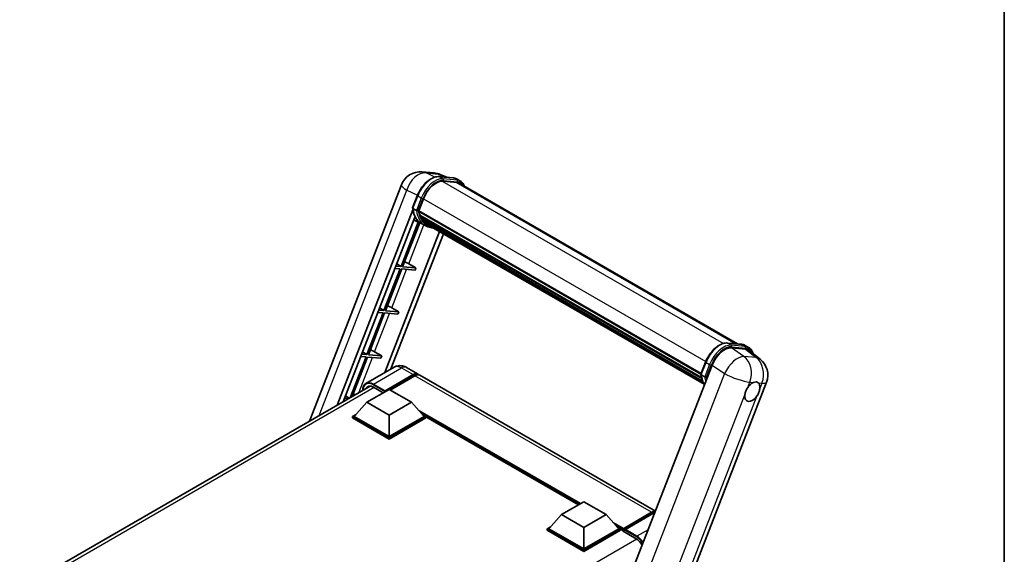
# Model space of a CAD drawing. Units: millimetres. Extents: x 0 to 8085, y 0 to 1686.
# Drawn here: x 1759 to 2346, y 493 to 812 of the extents above; entities that cross this region are included whole.
import ezdxf

# ---------------------------------------------------------------- set-up
doc = ezdxf.new("R2010")
doc.units = ezdxf.units.MM
doc.header["$LTSCALE"] = 6
for name, color, linetype, lineweight in [('Border (ISO)', 7, 'Continuous', 35), ('Visible (ISO)', 7, 'Continuous', 35), ('Visible Narrow (ISO)', 7, 'Continuous', 25)]:
    doc.layers.add(name, color=color, linetype=linetype, lineweight=lineweight)

# ---------------------------------------------------------------- blocks, each defined once
blk = doc.blocks.new('図面枠 tk図枠')
at = {"layer": 'Border (ISO)'}
blk.add_line((405.5, 289), (405.5, 8), dxfattribs=at)

msp = doc.modelspace()

# ---------------------------------------------------------------- linework, layer by layer
at = {"layer": 'Visible (ISO)'}
for p, q in [((1998.942, 721.1939), (2006.1724, 720.5481)), ((2009.2302, 718.3826), (2017.4973, 717.6442)), ((2013.7412, 717.9796), (2009.7616, 719.6553)), ((2021.7941, 715.7455), (2019.6727, 716.9703)), ((1931.9926, 572.6155), (1986.687, 713.5821)), ((2019.2867, 714.989), (2011.1625, 715.7146)), ((2011.6561, 715.6945), (2019.9231, 714.9562)), ((2021.0441, 714.4465), (2186.968, 618.6503)), ((1993.3512, 699.7757), (1996.1488, 706.986)), ((1996.9985, 698.0027), (1999.7752, 705.1591)), ((1948.2964, 582.0285), (1993.5154, 698.5738)), ((1995.6755, 698.2254), (1993.5542, 699.4501)), ((1951.9706, 584.1499), (1994.7055, 694.2927)), ((1998.5614, 690.4737), (1994.006, 692.4897)), ((1996.9245, 697.7691), (2165.196, 600.6175)), ((1997.2359, 697.3299), (1996.9334, 697.5045)), ((1997.021, 698.0606), (2165.3061, 600.9012)), ((1998.0802, 694.4947), (1997.6834, 694.7238)), ((1997.6911, 694.9082), (2165.6791, 597.9203)), ((1997.7186, 695.4616), (2165.5067, 598.5891)), ((1998.754, 693.1445), (2166.1585, 596.4935)), ((1998.9428, 692.5312), (2166.4448, 595.8239)), ((1996.7632, 691.2695), (1986.4804, 664.767)), ((1987.3989, 664.6849), (1997.5743, 690.9105)), ((2000.8078, 689.1753), (1998.6865, 690.4001)), ((1999.4114, 692.1603), (1998.9324, 692.4369)), ((2000.4009, 691.2855), (2166.7222, 595.2598)), ((2000.6417, 690.7105), (2167.0873, 594.6131)), ((2009.4091, 685.6486), (1976.7848, 601.5643)), ((2011.7385, 684.3038), (1980.459, 603.6856)), ((1985.95, 663.4001), (1976.298, 638.5235)), ((1977.2166, 638.4415), (1986.8686, 663.3181)), ((1982.8276, 663.679), (1985.95, 663.4001)), ((1986.4804, 664.767), (1983.3579, 665.0459)), ((1983.8576, 666.3338), (1986.4804, 664.767)), ((1986.8686, 663.3181), (1994.8061, 662.6092)), ((1995.3365, 663.976), (1987.3989, 664.6849)), ((1991.0793, 666.3962), (1995.3365, 663.976)), ((1995.3365, 663.976), (1994.8061, 662.6092)), ((1973.6753, 640.0903), (1976.298, 638.5235)), ((1980.897, 640.1527), (1985.1541, 637.7325)), ((1975.7677, 637.1567), (1966.1157, 612.2801)), ((1967.0342, 612.198), (1976.6862, 637.0747)), ((1972.6452, 637.4356), (1975.7677, 637.1567)), ((1976.298, 638.5235), (1973.1756, 638.8024)), ((1976.6862, 637.0747), (1984.6238, 636.3657)), ((1985.1541, 637.7325), (1977.2166, 638.4415)), ((1985.1541, 637.7325), (1984.6238, 636.3657)), ((2181.0572, 619.1782), (2189.3242, 618.4398)), ((2191.672, 615.476), (2183.349, 616.2193)), ((2191.4997, 617.766), (2193.621, 616.5412)), ((1965.5854, 610.9132), (1956.1339, 586.5535)), ((1957.3586, 587.2606), (1966.5039, 610.8312)), ((1962.4629, 611.1921), (1965.5854, 610.9132)), ((1966.1157, 612.2801), (1962.9932, 612.559)), ((1963.4929, 613.8469), (1966.1157, 612.2801)), ((1966.5039, 610.8312), (1974.4414, 610.1222)), ((1974.9718, 611.4891), (1967.0342, 612.198)), ((1970.7147, 613.9093), (1974.9718, 611.4891)), ((1974.9718, 611.4891), (1974.4414, 610.1222)), ((2193.8849, 614.6281), (2200.4111, 609.5633)), ((1982.2805, 604.7373), (1965.5751, 595.0924)), ((1989.7805, 604.5887), (1996.6748, 600.6083)), ((2171.802, 605.98), (2110.6643, 448.4067)), ((2165.1781, 600.5714), (2167.9757, 607.7816)), ((1976.7043, 590.1457), (1993.6748, 599.9437)), ((1976.9694, 590.6662), (1993.6748, 600.3111)), ((1994.7355, 599.6987), (1979.9393, 591.1561)), ((2138.0487, 518.986), (1997.7355, 599.9959)), ((2165.3811, 600.2458), (2167.5024, 599.021)), ((1759.1823, 472.8435), (1968.133, 593.4812)), ((1970.0751, 592.8095), (1975.8557, 589.4721)), ((2143.9243, 440.2847), (2204.2413, 595.7426)), ((1953.3106, 587.6034), (1955.5919, 586.2406)), ((1966.0977, 583.8383), (1979.3559, 591.4929)), ((1976.7043, 590.1457), (1976.7043, 590.2069)), ((1976.8634, 590.0539), (1976.7043, 590.1457)), ((1979.3559, 591.4929), (1992.6142, 583.8383)), ((1952.2806, 584.9487), (1953.2104, 584.8656)), ((1955.3317, 586.0904), (1952.8109, 586.3155)), ((1966.0977, 583.8383), (1958.567, 575.3875)), ((1979.3559, 576.1836), (1966.0977, 583.8383)), ((1992.6142, 583.8383), (1979.3559, 576.1836)), ((1992.6142, 583.8383), (2000.1449, 575.3875)), ((1957.5063, 575.3875), (1959.691, 576.6488)), ((1957.5063, 574.5302), (1957.5063, 575.3875)), ((1979.3559, 562.7727), (1957.5063, 575.3875)), ((1979.3559, 563.385), (1958.567, 575.3875)), ((1979.3559, 576.1836), (1979.3559, 563.385)), ((2000.1449, 575.3875), (1979.3559, 563.385)), ((2001.2055, 575.3875), (1979.3559, 562.7727)), ((1999.0209, 576.6488), (2001.2055, 575.3875)), ((2001.2055, 574.5302), (2001.2055, 575.3875)), ((2092.2026, 522.6579), (2001.2055, 575.1951)), ((1979.3559, 561.9153), (1957.5063, 574.5302)), ((2001.2055, 574.5302), (1979.3559, 561.9153)), ((1979.3559, 561.9153), (1979.3559, 562.7727)), ((2082.1339, 516.8447), (2095.3921, 524.4994)), ((2095.3921, 524.4994), (2108.6504, 516.8447)), ((2082.1339, 516.8447), (2074.6032, 508.394)), ((2095.3921, 509.1901), (2082.1339, 516.8447)), ((2108.6504, 516.8447), (2095.3921, 509.1901)), ((2108.6504, 516.8447), (2116.1811, 508.394)), ((2118.9104, 507.9533), (2135.881, 517.7512)), ((2119.1509, 508.6389), (2135.8033, 518.2532)), ((2136.864, 517.6408), (2120.1586, 507.9959)), ((2073.5425, 508.394), (2075.7272, 509.6553)), ((2073.5425, 507.5367), (2073.5425, 508.394)), ((2095.3921, 495.7791), (2073.5425, 508.394)), ((2095.3921, 494.9218), (2073.5425, 507.5367)), ((2095.3921, 496.3915), (2074.6032, 508.394)), ((2095.3921, 509.1901), (2095.3921, 496.3915)), ((2116.1811, 508.394), (2095.3921, 496.3915)), ((2117.2417, 508.394), (2095.3921, 495.7791)), ((2117.2417, 507.5367), (2095.3921, 494.9218)), ((2115.0571, 509.6553), (2117.2417, 508.394)), ((2117.2417, 507.5367), (2117.2417, 508.394)), ((2118.8327, 507.283), (2117.2417, 508.2016)), ((2118.8327, 507.5367), (2118.8327, 508.0878)), ((2118.8327, 506.9243), (2118.8327, 507.7816)), ((2118.8327, 506.9243), (2126.5225, 502.4846)), ((2119.8934, 507.4754), (2119.0979, 507.9347)), ((2119.8934, 507.5367), (2119.8934, 507.4754)), ((2095.3921, 494.9218), (2095.3921, 495.7791))]:
    msp.add_line(p, q, dxfattribs=at)
for centre, start, end in [((1997.8744, 709.2415), 84.8960906, 158.7939769), ((2005.1049, 708.5957), 67.1663583, 84.8960906), ((2193.0539, 600.0833), 338.7939769, 52.1857522)]:
    msp.add_arc(centre, 12, start, end, dxfattribs=at)
for centre, major_axis, ratio, start_param, end_param in [((2007.3074, 704.4864), (6.15, 10.6521), 0.57735027, 0.26179939, 1.83259571), ((2015.0441, 704.0542), (6, 10.3923), 0.57735027, 0, 0.26179939), ((2015.5744, 703.748), (6.15, 10.6521), 0.57735027, 6.06187086, 6.54498469), ((2015.0441, 704.0542), (6.15, 10.6521), 0.57735027, 6.06187086, 6.24005567), ((2010.9212, 712.8159), (-12.765, -22.1096), 0.57735027, 5.95280986, 6.30366314), ((1997.3695, 697.9106), (-0.3225, -0.5586), 0.57735027, 4.87693346, 6.77119455), ((2013.5728, 711.285), (-12.015, -20.8106), 0.57735027, 5.69863493, 5.7149654), ((2014.1031, 710.9788), (12.165, 21.0704), 0.57735027, 2.5543424, 2.68164536), ((1998.1361, 695.0496), (-0.3225, -0.5586), 0.57735027, 4.74797851, 6.94572748), ((2013.5728, 711.285), (-12.015, -20.8106), 0.57735027, 5.88216923, 5.89997857), ((2014.1031, 710.9788), (-12.165, -21.0704), 0.57735027, 5.87046798, 5.99777094), ((1999.3878, 692.6727), (-0.3225, -0.5586), 0.57735027, 4.92251144, 7.1202604), ((2014.1031, 710.9788), (-12.165, -21.0704), 0.57735027, 6.0450009, 6.17230386), ((2013.5728, 711.285), (-12.015, -20.8106), 0.57735027, 6.084277, 6.18156167), ((2000.5564, 691.1582), (-0.1725, -0.2988), 0.57735027, 4.61794393, 5.13932199), ((2001.0867, 690.852), (-0.3225, -0.5586), 0.57735027, 5.09704436, 7.28961151), ((2000.5564, 691.1582), (-0.3225, -0.5586), 0.57735027, 0.96529558, 1.00642621), ((2014.1031, 710.9788), (-12.165, -21.0704), 0.57735027, 6.22138854, 6.34498207), ((2013.5728, 711.285), (-12.165, -21.0704), 0.57735027, 0.0217991, 0.06179676), ((2003.181, 689.6428), (-0.3225, -0.5586), 0.57735027, 5.2767591, 7.28961151), ((2002.6507, 689.949), (-0.3225, -0.5586), 0.57735027, 0.96529558, 1.00642621), ((1988.6091, 666.475), (-4.1717, 1.6885), 0.22135844, 4.17094547, 4.82262149), ((1978.4267, 640.2315), (-4.1717, 1.6885), 0.22135844, 4.17094547, 4.82262149), ((2179.1462, 605.2378), (-5.9517, -10.4466), 0.57952204, 3.40056789, 4.96376802), ((1968.2444, 613.9881), (-4.1717, 1.6885), 0.22135844, 4.17094547, 4.82262149), ((2187.3571, 604.5044), (6.0934, 10.4176), 0.57513686, 6.20770977, 6.54772141), ((1993.6748, 595.4121), (3, 5.1962), 0.57735027, 6.10547471, 7.06858347), ((1993.6748, 595.4121), (2.775, 4.8064), 0.57735027, 0.02962637, 0.78539816), ((1994.7355, 594.7997), (3, 5.1962), 0.57735027, 0, 0.78539816), ((1970.0751, 586.992), (-3.5625, 6.1704), 0.57735027, 5.49778714, 6.67284409), ((1972.7268, 588.5229), (-3.5625, 6.1704), 0.57735027, 0.38133668, 0.38965878), ((2195.8367, 590.1276), (3.1875, 5.5209), 0.57735027, 0.64875746, 1.44563764), ((2195.8367, 590.1276), (3.1875, 5.5209), 0.57735027, 5.36114644, 6.15802662), ((1958.0621, 587.7446), (-4.1717, 1.6885), 0.22135844, 4.52261689, 4.82262149), ((1976.9694, 590.36), (0.1875, 0.3248), 0.57735027, 0.78539816, 2.35619449), ((2195.8367, 590.1276), (-3.1875, -5.5209), 0.57735027, 5.36114644, 7.72882295), ((2135.8033, 513.3542), (3, 5.1962), 0.57735027, 0.24593209, 0.78539816), ((2136.864, 512.7418), (-3, -5.1962), 0.57735027, 3.73508029, 3.92699082), ((2119.1509, 508.2715), (0.225, 0.3897), 0.57735027, 0.78539816, 2.35619449), ((2119.0979, 507.6285), (-0.1875, 0.3248), 0.57735027, 5.49778714, 7.06858347), ((2120.1586, 507.6898), (-0.1875, -0.3248), 0.57735027, 3.92699082, 5.49778714), ((2126.5225, 496.6671), (3.5625, -6.1704), 0.57735027, 1.55358766, 2.35619449)]:
    msp.add_ellipse(centre, major_axis=major_axis, ratio=ratio, start_param=start_param, end_param=end_param, dxfattribs=at)
for points, knots in [([(1996.1488, 706.986), (1996.638, 708.2469), (1997.2597, 709.4921), (1998.7107, 711.8384), (1999.5398, 712.9392), (2001.3317, 714.8951), (2002.2943, 715.75), (2004.2732, 717.1327), (2005.2894, 717.6608), (2007.2984, 718.3276), (2008.2931, 718.4663), (2009.2302, 718.3826)], [0, 0, 0, 0, 0.31415927, 0.31415927, 0.62831853, 0.62831853, 0.9424778, 0.9424778, 1.25663706, 1.25663706, 1.57079633, 1.57079633, 1.57079633, 1.57079633]), ([(2017.4973, 717.6442), (2017.6535, 717.6302), (2017.808, 717.6101), (2018.113, 717.5575), (2018.2636, 717.525), (2018.56, 717.4474), (2018.7059, 717.4024), (2018.9922, 717.3), (2019.1327, 717.2426), (2019.4075, 717.1155), (2019.5418, 717.0459), (2019.6727, 716.9703)], [1.570796327, 1.570796327, 1.570796327, 1.570796327, 1.623156204, 1.623156204, 1.675516082, 1.675516082, 1.727875959, 1.727875959, 1.780235837, 1.780235837, 1.832595715, 1.832595715, 1.832595715, 1.832595715]), ([(2024.291, 712.5719), (2024.0806, 713.1682), (2023.805, 713.7153), (2023.0145, 714.8399), (2022.4486, 715.3677), (2021.7941, 715.7455)], [3.991574901, 3.991574901, 3.991574901, 3.991574901, 4.188790205, 4.188790205, 4.450589593, 4.450589593, 4.450589593, 4.450589593]), ([(1993.3512, 699.7757), (1993.3427, 699.7539), (1993.339, 699.7311), (1993.3425, 699.6636), (1993.3625, 699.6181), (1993.4364, 699.5298), (1993.4885, 699.488), (1993.5542, 699.4501)], [-0.047751254, -0.047751254, -0.047751254, -0.047751254, -0.0376220805, -0.0376220805, -0.0185556094, -0.0185556094, 0, 0, 0, 0]), ([(1998.6865, 690.4001), (1998.0992, 690.7391), (1997.5504, 691.1447), (1996.5426, 692.0777), (1996.0836, 692.6051), (1995.2634, 693.768), (1994.902, 694.4034), (1994.2808, 695.7687), (1994.0208, 696.4986), (1993.6038, 698.0395), (1993.4467, 698.8506), (1993.3413, 699.6956)], [4.974188368, 4.974188368, 4.974188368, 4.974188368, 5.104549002, 5.104549002, 5.234909635, 5.234909635, 5.365270269, 5.365270269, 5.495630902, 5.495630902, 5.625991536, 5.625991536, 5.625991536, 5.625991536]), ([(1995.6755, 698.2254), (1995.7411, 698.1875), (1995.8185, 698.1545), (1995.991, 698.1005), (1996.0845, 698.0806), (1996.2788, 698.0562), (1996.3779, 698.0529), (1996.5235, 698.0619), (1996.5737, 698.068), (1996.6683, 698.0855), (1996.7124, 698.097), (1996.7536, 698.1114), (1996.7547, 698.1118), (1996.7559, 698.1122)], [-0.0807455701, -0.0807455701, -0.0807455701, -0.0807455701, -0.0621538264, -0.0621538264, -0.0430502261, -0.0430502261, -0.0228675214, -0.0228675214, -0.011463002, -0.011463002, 0, 0, 0.0003347789, 0.0003347789, 0.0003347789, 0.0003347789]), ([(2000.8078, 689.1753), (2001.8655, 688.5647), (2003.0476, 688.1717), (2004.6914, 687.9554), (2005.0829, 687.9257), (2005.4804, 687.9169)], [1.308996939, 1.308996939, 1.308996939, 1.308996939, 1.543772585, 1.543772585, 1.615404026, 1.615404026, 1.615404026, 1.615404026]), ([(2167.9757, 607.7816), (2168.4649, 609.0426), (2169.0867, 610.2877), (2170.5377, 612.6341), (2171.3667, 613.7349), (2173.1587, 615.6908), (2174.1213, 616.5457), (2176.1002, 617.9283), (2177.1163, 618.4565), (2179.1254, 619.1233), (2180.1201, 619.2619), (2181.0572, 619.1782)], [3.14159265, 3.14159265, 3.14159265, 3.14159265, 3.45575192, 3.45575192, 3.76991118, 3.76991118, 4.08407045, 4.08407045, 4.39822972, 4.39822972, 4.71238898, 4.71238898, 4.71238898, 4.71238898]), ([(2189.3242, 618.4398), (2189.4804, 618.4259), (2189.6349, 618.4058), (2189.94, 618.3532), (2190.0905, 618.3206), (2190.387, 618.2431), (2190.5328, 618.1981), (2190.8192, 618.0956), (2190.9597, 618.0382), (2191.2345, 617.9112), (2191.3688, 617.8415), (2191.4997, 617.766)], [4.71238898, 4.71238898, 4.71238898, 4.71238898, 4.764748858, 4.764748858, 4.817108736, 4.817108736, 4.869468613, 4.869468613, 4.921828491, 4.921828491, 4.974188368, 4.974188368, 4.974188368, 4.974188368]), ([(2196.309, 612.7468), (2196.3073, 612.7533), (2196.3056, 612.7597), (2196.0807, 613.5991), (2195.7432, 614.3527), (2194.8415, 615.6356), (2194.2755, 616.1633), (2193.621, 616.5412)], [0.783371756, 0.783371756, 0.783371756, 0.783371756, 0.785398163, 0.785398163, 1.047197551, 1.047197551, 1.308996939, 1.308996939, 1.308996939, 1.308996939]), ([(1989.7805, 604.5887), (1989.4338, 604.7888), (1989.0594, 604.9741), (1988.2413, 605.2968), (1987.7973, 605.4344), (1986.8306, 605.6298), (1986.3073, 605.6873), (1985.1957, 605.6751), (1984.6069, 605.6041), (1983.4235, 605.2945), (1982.8303, 605.0547), (1982.2805, 604.7373)], [3.141592654, 3.141592654, 3.141592654, 3.141592654, 3.298672286, 3.298672286, 3.455751919, 3.455751919, 3.612831552, 3.612831552, 3.769911184, 3.769911184, 3.926990817, 3.926990817, 3.926990817, 3.926990817]), ([(2165.1781, 600.5714), (2165.1697, 600.5495), (2165.1659, 600.5268), (2165.1695, 600.4593), (2165.1894, 600.4137), (2165.2633, 600.3254), (2165.3155, 600.2836), (2165.3811, 600.2458)], [-0.047751254, -0.047751254, -0.047751254, -0.047751254, -0.0376220805, -0.0376220805, -0.0185556094, -0.0185556094, 0, 0, 0, 0]), ([(2167.2756, 594.3138), (2166.957, 594.8028), (2166.6709, 595.3267), (2166.1077, 596.5644), (2165.8477, 597.2942), (2165.4307, 598.8351), (2165.2737, 599.6462), (2165.1682, 600.4913)], [2.117683077, 2.117683077, 2.117683077, 2.117683077, 2.223677615, 2.223677615, 2.354038249, 2.354038249, 2.484398882, 2.484398882, 2.484398882, 2.484398882]), ([(2168.5828, 598.9078), (2168.5817, 598.9074), (2168.5805, 598.907), (2168.5393, 598.8927), (2168.4952, 598.8812), (2168.4007, 598.8636), (2168.3504, 598.8576), (2168.2049, 598.8486), (2168.1058, 598.8519), (2167.9114, 598.8762), (2167.8179, 598.8962), (2167.6454, 598.9501), (2167.568, 598.9832), (2167.5024, 599.021)], [-0.0003347789, -0.0003347789, -0.0003347789, -0.0003347789, 0, 0, 0.011463002, 0.011463002, 0.0228675214, 0.0228675214, 0.0430502261, 0.0430502261, 0.0621538264, 0.0621538264, 0.0807455701, 0.0807455701, 0.0807455701, 0.0807455701]), ([(1963.6015, 590.8649), (1963.6035, 591.2344), (1963.6297, 591.5917), (1963.7334, 592.2881), (1963.813, 592.6261), (1964.0257, 593.2591), (1964.1589, 593.5543), (1964.4779, 594.0931), (1964.6639, 594.3368), (1965.0849, 594.7628), (1965.3199, 594.945), (1965.5751, 595.0924)], [1.576996078, 1.576996078, 1.576996078, 1.576996078, 1.727875959, 1.727875959, 1.884955592, 1.884955592, 2.042035225, 2.042035225, 2.199114858, 2.199114858, 2.35619449, 2.35619449, 2.35619449, 2.35619449]), ([(2196.4507, 595.6388), (2196.4939, 595.6569), (2196.537, 595.6742), (2197.1202, 595.8994), (2197.6389, 595.9803), (2198.5291, 595.9007), (2198.9651, 595.7346), (2199.343, 595.4236), (2199.3704, 595.4), (2199.3971, 595.3756)], [4.482129021, 4.482129021, 4.482129021, 4.482129021, 4.493692618, 4.493692618, 4.639067337, 4.639067337, 4.784442055, 4.784442055, 4.796005652, 4.796005652, 4.796005652, 4.796005652]), ([(2191.3709, 588.2583), (2191.3768, 588.3117), (2191.3833, 588.3653), (2191.4799, 589.0971), (2191.6692, 589.8177), (2192.1832, 591.1424), (2192.545, 591.8424), (2193.0034, 592.5408), (2193.0375, 592.5919), (2193.072, 592.6427)], [4.482129021, 4.482129021, 4.482129021, 4.482129021, 4.493692618, 4.493692618, 4.639067337, 4.639067337, 4.784442055, 4.784442055, 4.796005652, 4.796005652, 4.796005652, 4.796005652]), ([(2200.3024, 591.9969), (2200.2965, 591.9436), (2200.2899, 591.89), (2200.191, 591.1595), (2199.991, 590.4451), (2199.477, 589.1204), (2199.1258, 588.4142), (2198.6698, 587.7145), (2198.6358, 587.6633), (2198.6013, 587.6125)], [4.482129021, 4.482129021, 4.482129021, 4.482129021, 4.493692618, 4.493692618, 4.639067337, 4.639067337, 4.784442055, 4.784442055, 4.796005652, 4.796005652, 4.796005652, 4.796005652]), ([(2135.881, 517.7512), (2136.0873, 517.8704), (2136.2953, 517.9718), (2136.7112, 518.1358), (2136.9191, 518.1985), (2137.3308, 518.2817), (2137.5346, 518.3023), (2137.75, 518.2999), (2137.7661, 518.2996), (2137.7822, 518.2991)], [1.570796327, 1.570796327, 1.570796327, 1.570796327, 1.727875959, 1.727875959, 1.884955592, 1.884955592, 2.042035225, 2.042035225, 2.054761438, 2.054761438, 2.054761438, 2.054761438])]:
    msp.add_open_spline(points, degree=3, knots=knots, dxfattribs=at)
at = {"layer": 'Visible Narrow (ISO)'}
for p, q in [((2001.3614, 720.5616), (2008.5918, 719.9158)), ((2006.5921, 718.0876), (2001.3614, 720.5616)), ((2008.5918, 719.9158), (2013.0418, 718.0421)), ((2009.4287, 718.319), (2017.6957, 717.5806)), ((2011.55, 717.0942), (2009.4287, 718.319)), ((2019.817, 716.3558), (2011.55, 717.0942)), ((2011.8152, 716.1046), (2020.0822, 715.3662)), ((2019.817, 716.3558), (2017.6957, 717.5806)), ((1937.6527, 575.8834), (1989.8144, 710.3223)), ((1989.8144, 710.3223), (1996.2623, 707.2725)), ((2011.0452, 715.7126), (2178.6479, 618.9472)), ((2019.2867, 714.989), (2186.0006, 618.7367)), ((1993.5542, 699.4501), (1996.3887, 706.7557)), ((1998.51, 705.531), (1995.6755, 698.2254)), ((1998.51, 705.531), (1996.3887, 706.7557)), ((1996.7559, 698.1122), (1999.4996, 705.1838)), ((1999.8037, 705.2323), (2168.0907, 608.0718)), ((1991.0793, 666.3962), (2000.0805, 689.5953)), ((1980.897, 640.1527), (1989.784, 663.0577)), ((1970.7147, 613.9093), (1979.6017, 636.8143)), ((2181.2556, 619.1146), (2189.5227, 618.3762)), ((2181.2556, 619.1146), (2183.377, 617.8899)), ((2190.7894, 611.1953), (2183.349, 616.2193)), ((2191.644, 617.1515), (2183.377, 617.8899)), ((2183.6421, 616.9003), (2191.9092, 616.1619)), ((2189.5227, 618.3762), (2191.644, 617.1515)), ((1961.2459, 589.505), (1969.4194, 610.5708)), ((2198.0199, 610.5495), (2190.7894, 611.1953)), ((2191.672, 615.476), (2198.0199, 610.5495)), ((2165.3811, 600.2458), (2168.2156, 607.5514)), ((2170.337, 606.3266), (2167.5024, 599.021)), ((2168.2156, 607.5514), (2170.337, 606.3266)), ((2168.5828, 598.9078), (2171.3266, 605.9794)), ((2171.802, 605.98), (2179.2424, 600.9559)), ((1970.0751, 594.6466), (1986.7805, 604.2915)), ((1986.7805, 604.2915), (1993.6748, 600.3111)), ((1994.4173, 599.515), (1993.6748, 599.9437)), ((2135.8033, 518.2532), (1994.7355, 599.6987)), ((2179.2424, 600.9559), (2118.2634, 443.7916)), ((1969.81, 594.1874), (1976.7043, 590.2069)), ((1976.9694, 590.6662), (1970.0751, 594.6466)), ((2193.072, 592.6427), (2194.3087, 595.8301)), ((2194.3087, 595.8301), (2196.4507, 595.6388)), ((2199.3971, 595.3756), (2201.5391, 595.1843)), ((2201.5391, 595.1843), (2200.3024, 591.9969)), ((1970.4994, 592.5646), (1761.2842, 471.7741)), ((2134.4638, 441.5888), (2191.3709, 588.2583)), ((2198.6013, 587.6125), (2141.6942, 440.943)), ((2093.536, 523.4277), (1996.5481, 579.4237)), ((2092.8996, 523.0603), (1997.8969, 577.9101)), ((2092.4223, 522.7847), (1998.9085, 576.775)), ((2119.0979, 507.9347), (2136.0685, 517.7327)), ((2136.0685, 517.7327), (2136.5458, 517.4571)), ((2136.864, 517.6408), (2137.4055, 517.3282)), ((2119.1509, 508.6389), (2112.5843, 512.4302)), ((2118.8327, 508.0878), (2113.9331, 510.9166)), ((2118.8327, 507.5367), (2114.9447, 509.7814)), ((2119.8934, 507.5367), (2126.7877, 503.5562)), ((2127.0528, 504.0155), (2120.1586, 507.9959)), ((2133.7377, 507.875), (2127.0528, 504.0155)), ((2126.9303, 502.2301), (1917.716, 381.4402))]:
    msp.add_line(p, q, dxfattribs=at)
for centre, major_axis, ratio, start_param, end_param in [((1997.8744, 709.2415), (5.1308, 10.8478), 0.65980777, 0.21484297, 1.7780431), ((2004.6557, 706.0173), (6.75, 11.6913), 0.57735027, 0.26179939, 1.83259571), ((2006.777, 704.7926), (6.75, 11.6913), 0.57735027, 0.26179939, 1.83259571), ((1997.8744, 709.2415), (1.0675, 11.9524), 0.78867513, 6.01957236, 6.28318531), ((2007.3074, 704.4864), (6.375, 11.0418), 0.57735027, 0.26179939, 1.83259571), ((2005.1049, 708.5957), (1.0675, 11.9524), 0.78867513, 6.01957236, 6.28318531), ((2005.1049, 708.5957), (4.6567, 11.0596), 0.52285182, 0, 0.18906056), ((2009.1635, 717.6355), (0.0667, 0.747), 0.78867513, 5.9323059, 6.28318531), ((2011.2848, 716.4108), (0.0667, 0.747), 0.78867513, 4.36150957, 5.9323059), ((2017.4306, 716.8971), (0.0667, 0.747), 0.78867513, 5.9323059, 6.28318531), ((2012.9227, 705.279), (6.75, 11.6913), 0.57735027, 0, 0.26179939), ((2019.5519, 715.6724), (0.0667, 0.747), 0.78867513, 4.36150957, 5.9323059), ((2015.0441, 704.0542), (6.75, 11.6913), 0.57735027, 0, 0.26179939), ((1997.8744, 709.2415), (-11.1874, 4.3407), 0.21132487, 0, 0.85161555), ((2015.5744, 703.748), (6.375, 11.0418), 0.57735027, 5.93848413, 6.54498469), ((1996.848, 706.7147), (-0.6992, 0.2713), 0.21132487, 0, 0.93888201), ((1998.9693, 705.4899), (0.6992, -0.2713), 0.21132487, 4.08047467, 5.65127099), ((2011.4515, 712.5097), (-12.765, -22.1096), 0.57735027, 5.62896416, 6.28318531), ((2013.5728, 711.285), (-12.765, -22.1096), 0.57735027, 5.62896416, 6.28318531), ((2014.1031, 710.9788), (-12.39, -21.4601), 0.57735027, 5.63917515, 6.48369071), ((2176.4827, 606.813), (6.75, 11.6913), 0.57735027, 0.26179939, 1.83259571), ((2178.604, 605.5883), (6.75, 11.6913), 0.57735027, 0.26179939, 1.83259571), ((2179.1343, 605.2821), (6.375, 11.0418), 0.57735027, 0.26179939, 1.83259571), ((2180.9905, 618.4312), (0.0667, 0.747), 0.78867513, 5.9323059, 6.28318531), ((2183.1118, 617.2064), (0.0667, 0.747), 0.78867513, 4.36150957, 5.9323059), ((2189.2575, 617.6928), (0.0667, 0.747), 0.78867513, 5.9323059, 6.28318531), ((2184.7497, 606.0746), (6.75, 11.6913), 0.57735027, 0, 0.26179939), ((2191.3788, 616.4681), (0.0667, 0.747), 0.78867513, 4.36150957, 5.9323059), ((2186.871, 604.8499), (6.75, 11.6913), 0.57735027, 0, 0.26179939), ((2187.4013, 604.5437), (6.375, 11.0418), 0.57735027, 5.86317441, 6.54498469), ((2185.8234, 600.7291), (6.7153, 9.9451), 0.48615458, 0.3031075, 1.86630763), ((2185.8234, 600.7291), (1.0675, 11.9524), 0.78867513, 4.36150957, 5.84503943), ((2193.0539, 600.0833), (-1.0675, -11.9524), 0.78867513, 1.21991692, 2.70344678), ((2193.0539, 600.0833), (7.3572, 9.48), 0.62311053, 0, 0.34001164), ((1986.7805, 596.943), (-4.5, 7.7942), 0.57735027, 5.49778714, 6.28318531), ((1986.7805, 599.3925), (3, 5.1962), 0.57735027, 0, 0.78539816), ((2168.6749, 607.5104), (-0.6992, 0.2713), 0.21132487, 0, 0.93888201), ((2170.7962, 606.2856), (0.6992, -0.2713), 0.21132487, 4.08047467, 5.65127099), ((2183.2784, 613.3054), (-12.765, -22.1096), 0.57735027, 5.62896416, 5.98192027), ((2185.3998, 612.0806), (-12.765, -22.1096), 0.57735027, 5.62896416, 5.77753779), ((2185.9301, 611.7744), (12.39, 21.4601), 0.57735027, 2.4975825, 2.54520482), ((2185.8234, 600.7291), (11.1874, -4.3407), 0.21132487, 4.16774113, 5.65127099), ((1969.81, 587.1451), (-4.3125, 7.4695), 0.57735027, 5.49778714, 7.03064415), ((1970.0751, 587.2982), (-4.5, 7.7942), 0.57735027, 5.49778714, 6.28318531), ((1970.0751, 594.3405), (0.1875, 0.3248), 0.57735027, 0.78539816, 2.35619449), ((2193.0539, 600.0833), (11.1874, -4.3407), 0.21132487, 5.65127099, 6.28318531), ((2136.0685, 517.4265), (-0.1875, 0.3248), 0.57735027, 5.49778714, 6.28318531), ((2136.0685, 513.2011), (2.775, 4.8064), 0.57735027, 0.33701619, 0.78539816), ((2127.0528, 503.7093), (0.1875, 0.3248), 0.57735027, 0.78539816, 2.35619449), ((2126.7877, 496.514), (4.3125, -7.4695), 0.57735027, 1.67982351, 2.35619449), ((2127.0528, 496.6671), (-4.5, 7.7942), 0.57735027, 4.86140015, 5.49778714)]:
    msp.add_ellipse(centre, major_axis=major_axis, ratio=ratio, start_param=start_param, end_param=end_param, dxfattribs=at)

# ---------------------------------------------------------------- block references
at = {"xscale": 6, "yscale": 6, "zscale": 6}
msp.add_blockref('図面枠 tk図枠', (-87, -48), dxfattribs=at)

doc.saveas('drawing.dxf')
